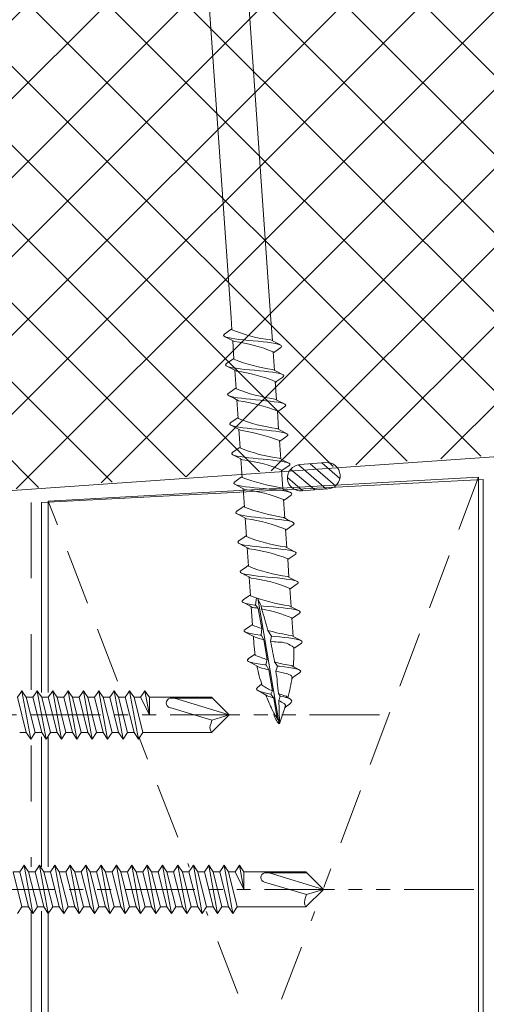
# Model space of a CAD drawing. Units: millimetres. Extents: x 39732 to 125114, y 33489 to 105868.
# Drawn here: x 62715 to 62768, y 37237 to 37349 of the extents above; entities that cross this region are included whole.
import ezdxf
from ezdxf.xclip import XClip

# ---------------------------------------------------------------- set-up
doc = ezdxf.new("R2010")
doc.units = ezdxf.units.MM
doc.header["$XCLIPFRAME"] = 0
doc.set_wipeout_variables(frame=1)
doc.linetypes.add('HIDDEN', pattern=[9.525, 6.35, -3.175])
doc.linetypes.add('PHANTOM', pattern=[63.5, 31.75, -6.35, 6.35, -6.35, 6.35, -6.35])
doc.layers.get('0').update_dxf_attribs({"lineweight": 9})
for name, color, linetype, lineweight in [('FIXINGS', 7, 'Continuous', 9), ('Hatch', 43, 'Continuous', 18), ('Other Products', 7, 'Continuous', 9), ('Panel Roof', 7, 'Continuous', 18), ('Sealant', 7, 'Continuous', 13), ('Structure secondary', 7, 'Continuous', 18)]:
    doc.layers.add(name, color=color, linetype=linetype, lineweight=lineweight)
doc.layers.add('G-ANNO-NPLT', color=122, linetype='Continuous', lineweight=9, plot=False)

# ---------------------------------------------------------------- blocks, each defined once
blk = doc.blocks.new('*U622')
blk.add_lwpolyline([(2745.08, 60), (2745.08, 95), (0, 95), (0, 0), (2670.08, 0), (2670.08, 60)], close=True)
blk = doc.blocks.new('*U548')
at = {"linetype": 'Continuous'}
for p, q in [((-2.25, -77.88), (-2.25, -80.8)), ((2.26, -79.22), (2.26, -77.88)), ((2.26, -82.59), (2.26, -80.48)), ((-2.25, -82.06), (-2.25, -84.17)), ((2.26, -85.97), (2.26, -83.85)), ((-2.25, -85.43), (-2.25, -87.55)), ((2.26, -89.34), (2.26, -87.22)), ((-2.25, -88.8), (-2.25, -90.92)), ((2.26, -92.71), (2.26, -90.6)), ((-2.25, -92.18), (-2.25, -94.29)), ((2.26, -96.08), (2.26, -93.97)), ((-2.25, -95.55), (-2.25, -97.66)), ((2.26, -99.46), (2.26, -97.34)), ((-2.25, -98.92), (-2.25, -101.04)), ((2.26, -102.83), (2.26, -100.71)), ((-2.25, -102.3), (-2.25, -104.41)), ((2.26, -106.2), (2.26, -104.08)), ((-2.25, -105.67), (-2.25, -107.78)), ((2.26, -109.57), (2.26, -107.45)), ((-2.25, -109.04), (-2.25, -111.16)), ((2.26, -112.95), (2.26, -110.83)), ((-2.25, -112.41), (-2.25, -114.53)), ((2.26, -115.06), (2.26, -114.2)), ((-0.71, -122.08), (-0.8, -122.21)), ((-0.82, -122.29), (-0.8, -122.38)), ((-0.78, -122.45), (0, -124.35)), ((0.39, -123.42), (0.79, -122.45)), ((0.56, -123.18), (0.51, -123.12))]:
    blk.add_line(p, q, dxfattribs=at)
for points in [[(-2.25, -77.88), (-2.25, -8.55), (2.27, -8.55), (2.26, -77.88)], [(0.01, -124.36), (1.46, -109.92)], [(1.12, -111.16), (1.15, -110.79)], [(1.6, -109.87), (1.77, -110.66), (1.48, -111.07)], [(1.24, -113.39), (1.48, -111.07)], [(0.36, -114.89), (0.22, -114.33), (0.57, -113.65)], [(1.24, -113.39), (1.38, -114.11), (1.11, -114.67)], [(0.88, -116.96), (1.11, -114.67)], [(-0.03, -118.35), (-0.25, -117.78), (0.06, -117.27)], [(0.88, -116.96), (1.08, -117.52), (0.77, -118.13)], [(0.52, -120.56), (0.77, -118.13)], [(-0.12, -121.7), (-0.31, -121.2), (-0.12, -120.89)], [(0.52, -120.56), (0.75, -120.91), (0.44, -121.39)], [(0.21, -123.72), (0.44, -121.39)]]:
    blk.add_lwpolyline(points)
at = {"linetype": 'Continuous', "flags": 128}
for points in [[(3.14, -79.65), (2.5, -79.27), (2.26, -79.12)], [(3.13, -79.65), (3.23, -79.72), (3.26, -79.81), (3.19, -79.9), (3.02, -80), (2.77, -80.09), (2.43, -80.18), (2.02, -80.28), (1.55, -80.37), (1.03, -80.46), (0.48, -80.56), (-0.08, -80.65), (-0.64, -80.74), (-1.18, -80.84), (-1.69, -80.93), (-2.14, -81.02), (-2.53, -81.12), (-2.85, -81.21), (-3.07, -81.3), (-3.21, -81.39), (-3.25, -81.49), (-3.19, -81.58), (-3.12, -81.62)], [(-2.07, -80.69), (-2.49, -80.95), (-3.12, -81.33)], [(2.08, -80.59), (2.35, -80.42), (3.14, -79.94)], [(-3.13, -81.62), (-2.42, -82.06), (-2.25, -82.16)], [(3.14, -83.02), (2.5, -82.64), (2.26, -82.49)], [(3.13, -83.02), (3.21, -83.07), (3.26, -83.17), (3.21, -83.26), (3.06, -83.35), (2.82, -83.44), (2.5, -83.54), (2.1, -83.63), (1.64, -83.72), (1.13, -83.82), (0.59, -83.91), (0.03, -84), (-0.54, -84.1), (-1.08, -84.19), (-1.6, -84.28), (-2.06, -84.38), (-2.46, -84.47), (-2.79, -84.56), (-3.04, -84.66), (-3.19, -84.75), (-3.25, -84.84), (-3.21, -84.94), (-3.12, -85)], [(2.08, -83.96), (2.4, -83.76), (3.13, -83.31)], [(-3.13, -85), (-2.42, -85.43), (-2.25, -85.54)], [(-2.07, -84.06), (-2.49, -84.32), (-3.12, -84.7)], [(3.13, -86.39), (2.5, -86.01), (2.26, -85.86)], [(3.12, -86.39), (3.19, -86.43), (3.26, -86.52), (3.22, -86.61), (3.1, -86.71), (2.87, -86.8), (2.57, -86.89), (2.18, -86.99), (1.73, -87.08), (1.23, -87.17), (0.69, -87.27), (0.13, -87.36), (-0.43, -87.45), (-0.98, -87.55), (-1.51, -87.64), (-1.98, -87.73), (-2.4, -87.82), (-2.74, -87.92), (-3, -88.01), (-3.17, -88.1), (-3.25, -88.2), (-3.22, -88.29), (-3.13, -88.37)], [(2.08, -87.33), (2.52, -87.06), (3.13, -86.69)], [(-3.13, -88.37), (-2.42, -88.8), (-2.25, -88.91)], [(-2.07, -87.43), (-2.49, -87.69), (-3.12, -88.07)], [(3.13, -89.76), (2.5, -89.38), (2.26, -89.23)], [(3.12, -89.76), (3.17, -89.78), (3.25, -89.88), (3.24, -89.97), (3.13, -90.06), (2.92, -90.16), (2.63, -90.25), (2.25, -90.34), (1.81, -90.44), (1.32, -90.53), (0.79, -90.62), (0.23, -90.72), (-0.34, -90.81), (-0.89, -90.9), (-1.42, -91), (-1.9, -91.09), (-2.33, -91.18), (-2.69, -91.28), (-2.96, -91.37), (-3.15, -91.46), (-3.24, -91.55), (-3.23, -91.65), (-3.13, -91.74)], [(2.09, -90.71), (2.52, -90.43), (3.14, -90.06)], [(-3.14, -91.74), (-2.42, -92.17), (-2.25, -92.28)], [(-2.07, -90.81), (-2.49, -91.07), (-3.12, -91.45)], [(3.13, -93.13), (2.5, -92.75), (2.26, -92.61)], [(3.13, -93.13), (3.14, -93.14), (3.24, -93.23), (3.25, -93.33), (3.15, -93.42), (2.96, -93.51), (2.68, -93.61), (2.32, -93.7), (1.89, -93.79), (1.41, -93.88), (0.88, -93.98), (0.32, -94.07), (-0.24, -94.16), (-0.8, -94.26), (-1.33, -94.35), (-1.82, -94.45), (-2.26, -94.54), (-2.63, -94.63), (-2.92, -94.73), (-3.12, -94.82), (-3.23, -94.91), (-3.24, -95.01), (-3.15, -95.1), (-3.13, -95.11)], [(2.08, -94.08), (2.43, -93.86), (3.14, -93.43)], [(-3.14, -95.11), (-2.42, -95.55), (-2.25, -95.65)], [(-2.07, -94.18), (-2.49, -94.44), (-3.13, -94.82)], [(3.13, -96.5), (2.5, -96.12), (2.26, -95.98)], [(3.12, -96.5), (3.23, -96.59), (3.25, -96.68), (3.17, -96.78), (3, -96.87), (2.74, -96.96), (2.39, -97.06), (1.97, -97.15), (1.49, -97.24), (0.97, -97.34), (0.42, -97.43), (-0.14, -97.52), (-0.7, -97.61), (-1.24, -97.71), (-1.74, -97.8), (-2.19, -97.89), (-2.57, -97.99), (-2.88, -98.08), (-3.09, -98.17), (-3.22, -98.27), (-3.25, -98.36), (-3.18, -98.45), (-3.12, -98.48)], [(2.08, -97.46), (2.43, -97.24), (3.14, -96.8)], [(-2.08, -97.56), (-2.49, -97.81), (-3.13, -98.19)], [(-3.13, -98.48), (-2.42, -98.92), (-2.25, -99.03)], [(3.14, -99.88), (2.5, -99.5), (2.26, -99.35)], [(3.12, -99.88), (3.22, -99.95), (3.26, -100.04), (3.2, -100.13), (3.04, -100.23), (2.79, -100.32), (2.46, -100.41), (2.05, -100.51), (1.58, -100.6), (1.07, -100.69), (0.52, -100.79), (-0.05, -100.88), (-0.61, -100.97), (-1.15, -101.07), (-1.66, -101.16), (-2.12, -101.25), (-2.51, -101.34), (-2.83, -101.44), (-3.06, -101.53), (-3.2, -101.62), (-3.25, -101.72), (-3.2, -101.81), (-3.12, -101.86)], [(2.09, -100.82), (2.35, -100.65), (3.14, -100.17)], [(-2.08, -100.93), (-2.5, -101.19), (-3.13, -101.57)], [(-3.13, -101.86), (-2.42, -102.29), (-2.25, -102.4)], [(3.14, -103.25), (2.5, -102.87), (2.26, -102.72)], [(3.12, -103.25), (3.2, -103.3), (3.26, -103.39), (3.22, -103.49), (3.08, -103.58), (2.84, -103.67), (2.53, -103.77), (2.14, -103.86), (1.68, -103.95), (1.17, -104.05), (0.63, -104.14), (0.07, -104.23), (-0.49, -104.33), (-1.04, -104.42), (-1.55, -104.51), (-2.02, -104.61), (-2.43, -104.7), (-2.77, -104.79), (-3.02, -104.89), (-3.18, -104.98), (-3.25, -105.07), (-3.22, -105.17), (-3.12, -105.23)], [(-2.08, -104.3), (-2.5, -104.56), (-3.13, -104.94)], [(-3.13, -105.23), (-2.42, -105.66), (-2.25, -105.77)], [(3.13, -106.62), (2.5, -106.25), (2.26, -106.1)], [(3.12, -106.62), (3.18, -106.65), (3.25, -106.75), (3.23, -106.84), (3.11, -106.93), (2.9, -107.03), (2.6, -107.12), (2.23, -107.21), (1.78, -107.31), (1.28, -107.4), (0.75, -107.49), (0.19, -107.59), (-0.37, -107.68), (-0.93, -107.77), (-1.45, -107.87), (-1.93, -107.96), (-2.35, -108.05), (-2.7, -108.14), (-2.98, -108.24), (-3.16, -108.33), (-3.24, -108.42), (-3.23, -108.52), (-3.13, -108.6)], [(-2.07, -107.67), (-2.5, -107.93), (-3.13, -108.31)], [(-3.13, -108.6), (-2.42, -109.04), (-2.25, -109.14)], [(3.13, -110), (2.5, -109.62), (2.26, -109.47)], [(1.15, -110.79), (0.86, -110.85), (0.3, -110.94), (-0.26, -111.03), (-0.82, -111.13), (-1.35, -111.22), (-1.84, -111.31), (-2.27, -111.4), (-2.64, -111.5), (-2.93, -111.59), (-3.13, -111.68), (-3.23, -111.78), (-3.24, -111.87), (-3.15, -111.96), (-3.12, -111.98)], [(3.12, -109.99), (3.15, -110.01), (3.25, -110.1), (3.24, -110.19), (3.15, -110.29), (2.95, -110.38), (2.67, -110.47), (2.31, -110.57), (1.88, -110.66), (1.75, -110.68)], [(2.08, -110.95), (2.43, -110.73), (3.13, -110.29)], [(-2.08, -111.05), (-2.49, -111.3), (-3.13, -111.69)], [(-3.13, -111.98), (-2.34, -112.46), (-2.25, -112.52)], [(3.13, -113.37), (2.5, -112.99), (2.26, -112.84)], [(3.13, -113.37), (3.24, -113.45), (3.25, -113.55), (3.17, -113.64), (3, -113.73), (2.73, -113.83), (2.38, -113.92), (1.97, -114.01), (1.49, -114.11), (1.38, -114.13)], [(2.08, -114.32), (2.43, -114.1), (3.14, -113.67)], [(0.22, -114.33), (-0.15, -114.39), (-0.71, -114.48), (-1.25, -114.57), (-1.75, -114.67), (-2.19, -114.76), (-2.58, -114.85), (-2.88, -114.95), (-3.1, -115.04), (-3.22, -115.13), (-3.25, -115.23), (-3.17, -115.32), (-3.12, -115.35)], [(-2.07, -114.42), (-2.49, -114.68), (-3.13, -115.06)], [(-3.13, -115.35), (-2.34, -115.83), (-2.21, -115.91)], [(3.02, -116.73), (2.4, -116.35), (2.21, -116.23)], [(3.01, -116.73), (3.03, -116.74), (3.13, -116.83), (3.13, -116.93), (3.03, -117.03), (2.82, -117.12), (2.53, -117.22), (2.15, -117.32), (1.7, -117.42), (1.19, -117.52), (1.07, -117.54)], [(1.92, -117.71), (2.33, -117.45), (3.02, -117.03)], [(-0.25, -117.78), (-0.48, -117.82), (-1.02, -117.92), (-1.52, -118.03), (-1.96, -118.13), (-2.33, -118.23), (-2.6, -118.34), (-2.77, -118.44), (-2.83, -118.55), (-2.77, -118.66), (-2.68, -118.72)], [(-1.83, -117.83), (-2.13, -118.03), (-2.69, -118.39)], [(-2.69, -118.72), (-2.05, -119.11), (-1.75, -119.3)], [(-0.03, -118.35), (-0.36, -118.44), (-0.67, -118.53), (-0.98, -118.62), (-1.24, -118.71), (-1.46, -118.81), (-1.63, -118.9), (-1.75, -119), (-1.8, -119.09), (-1.81, -119.17)], [(1.92, -117.71), (1.79, -117.78), (1.57, -117.87), (1.31, -117.96), (1.01, -118.06), (0.77, -118.13)], [(2.19, -120.04), (1.7, -119.71), (1.68, -119.69)], [(2.18, -120.04), (2.21, -120.05), (2.32, -120.18), (2.29, -120.31), (2.12, -120.45), (1.82, -120.58), (1.41, -120.72), (0.91, -120.86), (0.75, -120.91)], [(1.16, -121.07), (1.59, -120.77), (2.14, -120.43)], [(-0.31, -121.2), (-0.71, -121.32), (-1.14, -121.48), (-1.45, -121.65), (-1.58, -121.82), (-1.52, -122.01), (-1.29, -122.19)], [(-0.94, -121.23), (-1.1, -121.37), (-1.44, -121.64)], [(-1.29, -122.19), (-0.91, -122.44), (-0.73, -122.59)]]:
    blk.add_lwpolyline(points, dxfattribs=at)
at = {"linetype": 'Continuous'}
for centre, radius, start, end in [((-5.19, -64.4), 16.59, 280.8624, 296.6937), ((5.35, -97.29), 17.02, 101.0861, 116.5355), ((-6.62, -63.59), 20.98, 282.5315, 295.0421), ((5.73, -101.74), 18.15, 101.5994, 116.0556), ((-6.09, -68.53), 19.33, 282.028, 295.5912), ((6.21, -106.52), 19.63, 102.1462, 115.517), ((-5.66, -73.17), 18, 281.5262, 296.0991), ((6.74, -111.46), 21.27, 102.6248, 114.975), ((-5.3, -77.59), 16.9, 281.0067, 296.5676), ((5.26, -110.54), 16.77, 100.9496, 116.614), ((-6.73, -76.77), 21.3, 282.628, 294.9654), ((5.65, -115.04), 17.95, 101.5044, 116.1119), ((-6.2, -81.76), 19.61, 282.1383, 295.5232), ((6.19, -119.93), 19.55, 102.1234, 115.5617), ((-5.76, -86.41), 18.27, 281.6544, 296.0268), ((6.19, -123.6), 19.82, 102.1334, 115.203), ((24.24, -139.23), 41.46, 120.5986, 122.3983), ((-5.34, -90.99), 17, 281.0722, 296.5376), ((5, -123.41), 16.09, 100.5959, 116.775), ((28.28, -149.12), 49.12, 120.7825, 122.287), ((-6.81, -90.04), 21.53, 282.6933, 294.8935), ((5.59, -128.35), 17.76, 101.4324, 103.4113), ((5.59, -128.35), 17.76, 104.5977, 116.2006), ((-6.24, -95.08), 19.78, 292.2389, 295.4412), ((-6.24, -95.08), 19.78, 282.1846, 290.1456), ((-2.22, -104.31), 10.89, 287.8399, 293.2572), ((-0.42, -117.67), 2.61, 91.1505, 134.1789), ((-2.22, -104.31), 10.89, 279.2706, 283.701), ((-17.07, -115.06), 19.33, 356.1396, 0), ((17.08, -115.06), 19.33, 182.1882, 188.6408), ((-6.38, -99.21), 19.18, 292.2514, 296.6012), ((-6.38, -99.21), 19.18, 283.7367, 289.605), ((-17.07, -115.06), 19.33, 345.5777, 352.393), ((17.08, -115.06), 19.33, 192.2983, 199.232), ((-5.29, -110.07), 11.99, 298.9804, 305.2404), ((-5.29, -110.07), 11.99, 291.3081, 295.5006), ((-17.07, -115.06), 19.33, 337.5, 342.158), ((-0.51, -122.32), 0.314, 128.6576, 221.6151), ((4.85, -130.13), 9.78, 120.543, 124.6419), ((4.85, -130.13), 9.78, 112.1603, 116.8047), ((-1.4, -122.98), 1.97, 315.7395, 353.9884), ((2.17, -124.69), 2.19, 144.3901, 171.0983)]:
    blk.add_arc(centre, radius, start, end, dxfattribs=at)
for centre, radius, start, end in [((28.63, -119.94), 28.96, 159.7693, 161.5903), ((40.28, -121.11), 40.4, 165.7422, 169.3625), ((40.28, -121.11), 40.4, 171.1373, 174.5491), ((40.28, -121.11), 40.4, 176.074, 179.691), ((40.28, -121.11), 40.4, 180.8321, 184.5966)]:
    blk.add_arc(centre, radius, start, end)
blk = doc.blocks.new('*U546')
at = {"lineweight": 5}
h = blk.add_hatch(dxfattribs=at)
h.set_pattern_fill('ANSI31', color=256, scale=0.3, angle=90, style=0)
h.set_pattern_definition([(135, (16529.0247, -15920.5783), (-0.67351921, -0.67351921), [])])
h.paths.add_polyline_path([(3, 1.5, 0.414214), (1.5, 3), (-1.5, 3, 0.414214), (-3, 1.5, 0.414214), (-1.5, 0), (1.5, 0, 0.414214)])
blk.add_lwpolyline([(3, 1.5), (3, 1.5, 0.414214), (1.5, 3), (-1.5, 3, 0.414214), (-3, 1.5), (-3, 1.5, 0.414214), (-1.5, 0), (1.5, 0, 0.414214)], format="xyb", close=True, dxfattribs=at)
blk = doc.blocks.new('*U554')
at = {"color": 41}
blk.add_wipeout([(-2.38, -1.72), (2.62, -1.72), (2.49, -125), (-2.51, -125)], dxfattribs=at)
at = {"layer": 'FIXINGS'}
for p, q in [((-2.76, -102.44), (2.74, -101.44)), ((-2.76, -102.44), (-2.01, -101.94)), ((-2.01, -101.94), (1.99, -100.94)), ((-2.01, -101.94), (-2.01, -101.19)), ((-2.01, -102.94), (1.99, -101.94)), ((2.74, -101.44), (1.99, -100.94)), ((2.74, -101.44), (1.99, -101.94)), ((1.99, -102.69), (1.99, -101.94)), ((1.99, -101.99), (1.99, -102.69)), ((-2.76, -102.44), (-2.01, -102.94)), ((-2.01, -103.69), (1.99, -102.69)), ((-2.01, -102.94), (-2.01, -103.69)), ((2.74, -103.19), (1.99, -102.69)), ((-2.76, -104.19), (2.74, -103.19)), ((-2.76, -104.19), (-2.01, -103.69)), ((-2.76, -104.19), (-2.01, -104.69)), ((-2.01, -103.69), (-2.01, -103.19)), ((-2.01, -104.69), (1.99, -103.69)), ((2.74, -103.19), (1.99, -103.69)), ((1.99, -104.44), (1.99, -103.69)), ((-2.76, -105.94), (2.74, -104.94)), ((-2.01, -105.44), (1.99, -104.44)), ((-2.01, -105.44), (-2.01, -104.69)), ((2.74, -104.94), (1.99, -104.44)), ((2.74, -104.94), (1.99, -105.44)), ((-2.76, -105.94), (-2.01, -105.44)), ((-2.76, -105.94), (-2.01, -106.44)), ((-2.01, -106.44), (1.99, -105.44)), ((-2.01, -107.19), (1.99, -106.19)), ((-2.01, -107.19), (-2.01, -106.44)), ((1.99, -106.19), (1.99, -105.44)), ((2.74, -106.69), (1.99, -106.19)), ((-2.76, -107.69), (2.74, -106.69)), ((-2.76, -107.69), (-2.01, -107.19)), ((-2.01, -108.19), (1.99, -107.19)), ((2.74, -106.69), (1.99, -107.19)), ((1.99, -107.19), (1.99, -107.94)), ((-2.76, -107.69), (-2.01, -108.19)), ((-2.76, -109.44), (2.74, -108.44)), ((-2.01, -108.94), (1.99, -107.94)), ((-2.01, -108.19), (-2.01, -108.94)), ((2.74, -108.44), (1.99, -107.94)), ((2.74, -108.44), (1.99, -108.94)), ((-2.76, -109.44), (-2.01, -108.94)), ((-2.76, -109.44), (-2.01, -109.94)), ((-2.01, -109.94), (1.99, -108.94)), ((-2.01, -110.69), (1.99, -109.69)), ((1.99, -108.94), (1.99, -109.69)), ((2.74, -110.19), (1.99, -109.69)), ((-2.76, -111.19), (2.74, -110.19)), ((-2.76, -111.19), (-2.01, -110.69)), ((-2.01, -109.94), (-2.01, -110.69)), ((-2.01, -111.69), (1.99, -110.69)), ((2.74, -110.19), (1.99, -110.69)), ((1.99, -110.69), (1.99, -111.44)), ((-2.76, -111.19), (-2.01, -111.69)), ((-2.76, -112.94), (2.74, -111.94)), ((-2.01, -112.44), (1.99, -111.44)), ((-2.01, -111.69), (-2.01, -112.44)), ((2.74, -111.94), (1.99, -111.44)), ((2.74, -111.94), (1.99, -112.44)), ((-2.76, -112.94), (-2.01, -112.44)), ((-2.76, -112.94), (-2.01, -113.44)), ((-2.01, -113.44), (1.99, -112.44)), ((-2.01, -114.19), (1.99, -113.19)), ((1.99, -112.44), (1.99, -113.19)), ((2.74, -113.69), (1.99, -113.19)), ((-2.76, -114.69), (2.74, -113.69)), ((-2.76, -114.69), (-2.01, -114.19)), ((-2.01, -113.44), (-2.01, -114.19)), ((-2.01, -115.19), (1.99, -114.19)), ((2.74, -113.69), (1.99, -114.19)), ((1.99, -114.19), (1.99, -114.94)), ((-2.76, -114.69), (-2.01, -115.19)), ((-2.01, -115.19), (-2.01, -123)), ((1.99, -114.94), (-0.01, -115.94)), ((-0.01, -115.94), (2.74, -115.44)), ((2.74, -115.44), (1.99, -114.94)), ((2.74, -115.44), (1.99, -115.94)), ((-0.01, -115.94), (1.99, -115.94)), ((1.99, -115.94), (1.99, -123)), ((-0.6, -123.05), (0.81, -118.28)), ((1.88, -118.3), (1.88, -123.11)), ((1.99, -118.46), (1.99, -123)), ((-0.01, -125), (1.88, -118.81)), ((-0.01, -125), (-2.01, -123)), ((-0.6, -123.05), (-0.95, -122.95)), ((-0.01, -125), (-0.6, -123.05)), ((1.99, -123), (-0.01, -125))]:
    blk.add_line(p, q, dxfattribs=at)
for centre, radius, start, end in [((1.34, -118.41), 0.546, 11.7723, 167.1064), ((-1.44, -123.86), 1.03, 61.5154, 123.7256)]:
    blk.add_arc(centre, radius, start, end, dxfattribs=at)
at = {"layer": 'G-ANNO-NPLT', "linetype": 'PHANTOM', "ltscale": 0.25}
blk.add_line((-0.01, -142.11), (0, 21.8), dxfattribs=at)
blk = doc.blocks.new('*U567')
at = {"color": 41}
blk.add_wipeout([(-2.38, -1.72), (2.62, -1.72), (2.49, -115), (-2.51, -115)], dxfattribs=at)
at = {"layer": 'FIXINGS'}
for p, q in [((-2.76, -80.19), (-2.01, -80.69)), ((-2.01, -80.69), (1.99, -79.69)), ((-2.01, -81.44), (1.99, -80.44)), ((-2.01, -81.44), (-2.01, -80.69)), ((1.99, -80.44), (1.99, -79.69)), ((2.74, -80.94), (1.99, -80.44)), ((-2.76, -81.94), (2.74, -80.94)), ((-2.76, -81.94), (-2.01, -81.44)), ((-2.01, -82.44), (1.99, -81.44)), ((2.74, -80.94), (1.99, -81.44)), ((1.99, -81.44), (1.99, -82.19)), ((-2.76, -81.94), (-2.01, -82.44)), ((-2.76, -83.69), (2.74, -82.69)), ((-2.01, -83.19), (1.99, -82.19)), ((-2.01, -82.44), (-2.01, -83.19)), ((2.74, -82.69), (1.99, -82.19)), ((2.74, -82.69), (1.99, -83.19)), ((-2.76, -83.69), (-2.01, -83.19)), ((-2.76, -83.69), (-2.01, -84.19)), ((-2.01, -84.19), (1.99, -83.19)), ((-2.01, -84.94), (1.99, -83.94)), ((1.99, -83.19), (1.99, -83.94)), ((2.74, -84.44), (1.99, -83.94)), ((-2.76, -85.44), (2.74, -84.44)), ((-2.76, -85.44), (-2.01, -84.94)), ((-2.01, -84.19), (-2.01, -84.94)), ((-2.01, -85.94), (1.99, -84.94)), ((-2.01, -85.94), (1.99, -84.94)), ((2.74, -84.44), (1.99, -84.94)), ((1.99, -85.69), (1.99, -84.94)), ((-2.76, -85.44), (-2.01, -85.94)), ((-2.76, -87.19), (2.74, -86.19)), ((-2.01, -86.69), (1.99, -85.69)), ((-2.01, -85.94), (-2.01, -86.69)), ((2.74, -86.19), (1.99, -85.69)), ((2.74, -86.19), (1.99, -86.69)), ((-2.76, -87.19), (-2.01, -86.69)), ((-2.76, -87.19), (-2.01, -87.69)), ((-2.01, -87.69), (1.99, -86.69)), ((1.99, -87.44), (1.99, -86.69)), ((-2.76, -88.94), (2.74, -87.94)), ((-2.76, -88.94), (-2.01, -88.44)), ((-2.01, -88.44), (1.99, -87.44)), ((-2.01, -87.69), (-2.01, -88.44)), ((-2.01, -89.44), (1.99, -88.44)), ((2.74, -87.94), (1.99, -87.44)), ((2.74, -87.94), (1.99, -88.44)), ((1.99, -88.44), (1.99, -89.19)), ((-2.76, -88.94), (-2.01, -89.44)), ((-2.01, -90.19), (1.99, -89.19)), ((-2.01, -89.44), (-2.01, -90.19)), ((2.74, -89.69), (1.99, -89.19)), ((-2.76, -90.69), (2.74, -89.69)), ((-2.76, -90.69), (-2.01, -90.19)), ((-2.76, -90.69), (-2.01, -91.19)), ((-2.01, -90.19), (-2.01, -89.69)), ((-2.01, -91.19), (1.99, -90.19)), ((2.74, -89.69), (1.99, -90.19)), ((1.99, -90.94), (1.99, -90.19)), ((-2.76, -92.44), (2.74, -91.44)), ((-2.01, -91.94), (1.99, -90.94)), ((-2.01, -91.94), (-2.01, -91.19)), ((2.74, -91.44), (1.99, -90.94)), ((2.74, -91.44), (1.99, -91.94)), ((-2.76, -92.44), (-2.01, -91.94)), ((-2.76, -92.44), (-2.01, -92.94)), ((-2.01, -92.94), (1.99, -91.94)), ((-2.01, -93.69), (1.99, -92.69)), ((-2.01, -92.94), (-2.01, -93.69)), ((1.99, -92.69), (1.99, -91.94)), ((1.99, -91.99), (1.99, -92.69)), ((2.74, -93.19), (1.99, -92.69)), ((-2.76, -94.19), (2.74, -93.19)), ((-2.76, -94.19), (-2.01, -93.69)), ((-2.01, -93.69), (-2.01, -93.19)), ((-2.01, -94.69), (1.99, -93.69)), ((2.74, -93.19), (1.99, -93.69)), ((1.99, -94.44), (1.99, -93.69)), ((-2.76, -94.19), (-2.01, -94.69)), ((-2.76, -95.94), (2.74, -94.94)), ((-2.01, -95.44), (1.99, -94.44)), ((-2.01, -95.44), (-2.01, -94.69)), ((2.74, -94.94), (1.99, -94.44)), ((2.74, -94.94), (1.99, -95.44)), ((-2.76, -95.94), (-2.01, -95.44)), ((-2.76, -95.94), (-2.01, -96.44)), ((-2.01, -96.44), (1.99, -95.44)), ((-2.01, -97.19), (1.99, -96.19)), ((1.99, -96.19), (1.99, -95.44)), ((2.74, -96.69), (1.99, -96.19)), ((-2.76, -97.69), (2.74, -96.69)), ((-2.76, -97.69), (-2.01, -97.19)), ((-2.01, -97.19), (-2.01, -96.44)), ((-2.01, -98.19), (1.99, -97.19)), ((2.74, -96.69), (1.99, -97.19)), ((1.99, -97.19), (1.99, -97.94)), ((-2.76, -97.69), (-2.01, -98.19)), ((-2.76, -99.44), (2.74, -98.44)), ((-2.01, -98.94), (1.99, -97.94)), ((-2.01, -98.19), (-2.01, -98.94)), ((2.74, -98.44), (1.99, -97.94)), ((2.74, -98.44), (1.99, -98.94)), ((-2.76, -99.44), (-2.01, -98.94)), ((-2.76, -99.44), (-2.01, -99.94)), ((-2.01, -99.94), (1.99, -98.94)), ((-2.01, -100.69), (1.99, -99.69)), ((1.99, -98.94), (1.99, -99.69)), ((2.74, -100.19), (1.99, -99.69)), ((-2.76, -101.19), (2.74, -100.19)), ((-2.76, -101.19), (-2.01, -100.69)), ((-2.01, -99.94), (-2.01, -100.69)), ((-2.01, -101.69), (1.99, -100.69)), ((2.74, -100.19), (1.99, -100.69)), ((1.99, -100.69), (1.99, -101.44)), ((-2.76, -101.19), (-2.01, -101.69)), ((-2.76, -102.94), (2.74, -101.94)), ((-2.01, -102.44), (1.99, -101.44)), ((-2.01, -101.69), (-2.01, -102.44)), ((2.74, -101.94), (1.99, -101.44)), ((2.74, -101.94), (1.99, -102.44)), ((-2.76, -102.94), (-2.01, -102.44)), ((-2.76, -102.94), (-2.01, -103.44)), ((-2.01, -103.44), (1.99, -102.44)), ((1.99, -102.44), (1.99, -103.19)), ((-2.76, -104.69), (2.74, -103.69)), ((-2.76, -104.69), (-2.01, -104.19)), ((-2.01, -104.19), (1.99, -103.19)), ((-2.01, -103.44), (-2.01, -104.19)), ((-2.01, -105.19), (1.99, -104.19)), ((2.74, -103.69), (1.99, -103.19)), ((2.74, -103.69), (1.99, -104.19)), ((1.99, -104.19), (1.99, -104.94)), ((-2.76, -104.69), (-2.01, -105.19)), ((-2.01, -105.19), (-2.01, -113)), ((1.99, -104.94), (-0.01, -105.94)), ((2.74, -105.44), (1.99, -104.94)), ((-0.01, -105.94), (2.74, -105.44)), ((-0.01, -105.94), (1.99, -105.94)), ((2.74, -105.44), (1.99, -105.94)), ((1.99, -105.94), (1.99, -113)), ((-0.59, -113.05), (0.82, -108.28)), ((1.88, -108.3), (1.88, -113.11)), ((1.99, -108.46), (1.99, -113)), ((-0.01, -115), (1.88, -108.81)), ((-0.01, -115), (-2.01, -113)), ((-0.59, -113.05), (-0.94, -112.95)), ((-0.01, -115), (-0.59, -113.05)), ((1.99, -113), (-0.01, -115))]:
    blk.add_line(p, q, dxfattribs=at)
for centre, radius, start, end in [((1.35, -108.41), 0.546, 11.7723, 167.1064), ((-1.44, -113.86), 1.03, 61.5154, 123.7256)]:
    blk.add_arc(centre, radius, start, end, dxfattribs=at)
at = {"layer": 'G-ANNO-NPLT', "linetype": 'PHANTOM', "ltscale": 0.25}
blk.add_line((-0.01, -132.11), (0, 21.8), dxfattribs=at)

msp = doc.modelspace()

# ---------------------------------------------------------------- hatches: boundary and pattern name
at = {"layer": 'Hatch', "linetype": 'Continuous'}
h = msp.add_hatch(dxfattribs=at)
h.set_pattern_fill('ANSI37', color=256, scale=2)
h.set_pattern_definition([(45, (45550.118, 5933.6463), (-4.4901281, 4.4901281), []), (135, (45550.118, 5933.6463), (-4.4901281, -4.4901281), [])])
h.paths.add_polyline_path([(62976.263, 37374.266), (62980.379, 37315.404), (65299.72, 37476.527), (65295.535, 37536.384)])
h.paths.add_polyline_path([(62967.963, 37313.813), (62963.796, 37373.394), (62632.25, 37350.149), (62636.435, 37290.292)])

# ---------------------------------------------------------------- linework, layer by layer
at = {"layer": 'Other Products', "color": 6, "linetype": 'PHANTOM', "lineweight": 18}
msp.add_lwpolyline([(62716.219, 36460.17), (62716.219, 37294.299)], dxfattribs=at)
at = {"layer": 'Structure secondary'}
for points in [[(62717.421, 36504.805), (62717.421, 37294.295), (62767.658, 37296.909), (62767.658, 36517.868)], [(62767.131, 37167.291), (62718.162, 37167.291), (62718.162, 37294.457), (62767.131, 37297.162)]]:
    msp.add_lwpolyline(points, close=True, dxfattribs=at)
at = {"layer": 'Structure secondary', "color": 8, "linetype": 'HIDDEN'}
for points in [[(62767.131, 37297.162), (62718.162, 37167.291)], [(62767.131, 37167.291), (62718.162, 37294.457)]]:
    msp.add_lwpolyline(points, dxfattribs=at)

# ---------------------------------------------------------------- block references
at = {"layer": 'FIXINGS', "xscale": -1, "rotation": 3.998685906783823}
msp.add_blockref('*U548', (62735.801, 37393.144), dxfattribs=at)
at = {"layer": 'Panel Roof'}
ref = msp.add_blockref('*U622', (65299.724, 37476.477), dxfattribs=dict(at, xscale=-1, rotation=4.000000000000146))
XClip(ref).set_block_clipping_path([(2745.9076133774, 96.0590649416), (-20.1455985972, 102.2295167766), (-20.4224375428, -5.6460851686), (2743.9869579414, -1.2984849122)])
at = {"layer": 'Sealant', "rotation": 184.3202623551836}
msp.add_blockref('*U546', (62748.273, 37298.713), dxfattribs=at)

# ---------------------------------------------------------------- next in the draw order: block references
at = {"layer": 'FIXINGS', "rotation": 89.99999999999999}
for name, p in [('*U554', (62613.74, 37270.128)), ('*U567', (62634.492, 37250.263))]:
    msp.add_blockref(name, p, dxfattribs=at)

doc.saveas('drawing.dxf')
